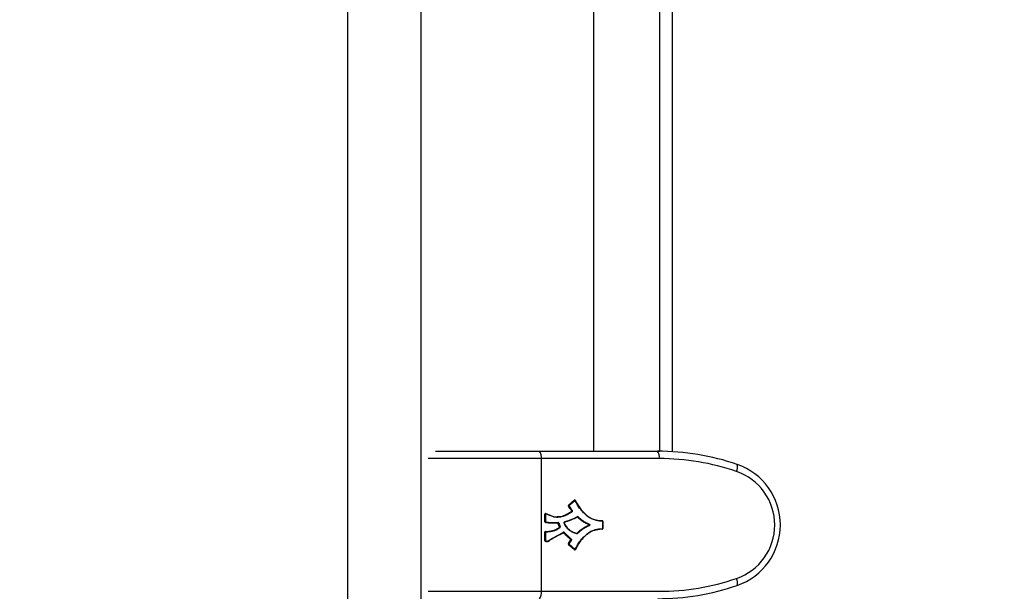
# Model space of a CAD drawing. Units: millimetres. Extents: x -7020 to 6982, y -5577 to 13375.
# Drawn here: x 1142 to 1542, y -1500 to -1267 of the extents above; entities that cross this region are included whole.
import ezdxf

# ---------------------------------------------------------------- set-up
doc = ezdxf.new("R2010")
doc.units = ezdxf.units.MM
doc.styles.add('SLDTEXTSTYLE0', font='TXT', dxfattribs={"width": 0.7})
doc.dimstyles.new('SLDDIMSTYLE0', dxfattribs={"dimtxt": 5, "dimasz": 3.302, "dimexe": 0, "dimexo": 0.0625, "dimgap": 1.25, "dimtad": 2, "dimdec": 0, "dimrnd": 1e-09, "dimzin": 12, "dimdsep": 46, "dimtxsty": 'SLDTEXTSTYLE0', "dimsah": 1, "dimcen": 0.09, "dimadec": 0, "dimazin": 3, "dimtfac": 1, "dimtofl": 0, "dimtmove": 0, "dimatfit": 3, "dimfxl": 1, "dimfrac": 2, "dimtolj": 1, "dimtzin": 12, "dimarcsym": 0})

# ---------------------------------------------------------------- blocks, each defined once
blk = doc.blocks.new('_D_1')
at = {"color": 7, "linetype": 'Continuous', "lineweight": 0, "transparency": 16777216}
for p, q in [((4154.88, 3693.43), (-7014.15, 3693.43)), ((-7013.15, -3890.81), (-7013.15, 3693.43)), ((1906.76, -3890.81), (-7014.15, -3890.81))]:
    blk.add_line(p, q, dxfattribs=at)
at = {"color": 7, "linetype": 'Continuous', "lineweight": 18, "transparency": 16777216}
for points in [[(-7013.15, 3693.43), (-7013.66, 3690.13), (-7012.65, 3690.13)], [(-7013.15, -3890.81), (-7012.65, -3887.51), (-7013.66, -3887.51)]]:
    blk.add_solid(points, dxfattribs=at)
at = {"color": 7, "linetype": 'Continuous', "lineweight": 18, "transparency": 16777216, "insert": (-7019.6, -130.53), "char_height": 5, "attachment_point": 1, "rotation": 90, "style": 'SLDTEXTSTYLE0'}
blk.add_mtext('7584', dxfattribs=at)
blk = doc.blocks.new('_D_2')
at = {"color": 7, "linetype": 'Continuous', "lineweight": 0, "transparency": 16777216}
for p, q in [((6464.03, 3895.25), (6464.03, -5576.82)), ((-6132.09, -1072.96), (-6132.09, -5576.82)), ((-6132.09, -5575.82), (6464.03, -5575.82))]:
    blk.add_line(p, q, dxfattribs=at)
at = {"color": 7, "linetype": 'Continuous', "lineweight": 18, "transparency": 16777216}
for points in [[(-6132.09, -5575.82), (-6128.79, -5576.33), (-6128.79, -5575.31)], [(6464.03, -5575.82), (6460.73, -5575.31), (6460.73, -5576.33)]]:
    blk.add_solid(points, dxfattribs=at)
at = {"color": 7, "linetype": 'Continuous', "lineweight": 18, "transparency": 16777216, "insert": (158.68, -5569.37), "char_height": 5, "attachment_point": 1, "style": 'SLDTEXTSTYLE0'}
blk.add_mtext('12596', dxfattribs=at)

msp = doc.modelspace()

# ---------------------------------------------------------------- linework, layer by layer
at = {"color": 7, "linetype": 'Continuous', "lineweight": 25}
for p, q in [((1274.93, -482.96), (1274.93, -1662.96)), ((1304.93, -1662.96), (1304.93, -482.96)), ((1375.23, -1442.96), (1375.23, -702.96)), ((1402.08, -1442.96), (1402.08, -702.95)), ((1407.08, -702.78), (1407.08, -1443.14)), ((1353.81, -1445.96), (1307.73, -1445.96)), ((1310.78, -1442.96), (1353.13, -1442.96)), ((1353.13, -1442.96), (1401.08, -1442.96)), ((1353.81, -1445.96), (1353.81, -1499.96)), ((1401.77, -1445.96), (1353.81, -1445.96)), ((1401.58, -1442.96), (1402.08, -1442.96)), ((1364.87, -1464.92), (1367.22, -1462.91)), ((1364.98, -1465.26), (1364.91, -1465.26)), ((1367.31, -1462.99), (1364.95, -1465)), ((1364.95, -1465), (1365.02, -1465)), ((1365.02, -1465), (1367.38, -1462.99)), ((1367.46, -1463.07), (1365.11, -1465.07)), ((1367.38, -1462.99), (1367.31, -1462.99)), ((1367.5, -1462.94), (1367.43, -1462.94)), ((1367.5, -1462.94), (1367.52, -1462.94)), ((1355.21, -1471.47), (1355.21, -1468.62)), ((1355.21, -1468.62), (1355.33, -1468.62)), ((1355.4, -1468.62), (1355.33, -1468.62)), ((1355.33, -1468.62), (1355.33, -1471.46)), ((1355.4, -1468.62), (1355.52, -1468.62)), ((1355.4, -1471.46), (1355.4, -1468.62)), ((1355.59, -1468.42), (1355.52, -1468.42)), ((1355.52, -1468.62), (1355.52, -1471.45)), ((1355.58, -1468.42), (1355.59, -1468.42)), ((1362.69, -1469.36), (1362.76, -1469.36)), ((1366.29, -1467.5), (1366.22, -1467.5)), ((1366.27, -1467.21), (1366.34, -1467.21)), ((1368.67, -1469.73), (1368.6, -1469.73)), ((1355.33, -1471.46), (1355.4, -1471.46)), ((1355.62, -1471.85), (1355.69, -1471.85)), ((1360.5, -1472.17), (1357.31, -1472.17)), ((1357.34, -1472.07), (1357.41, -1472.07)), ((1360.59, -1472.07), (1357.41, -1472.07)), ((1357.43, -1471.97), (1360.62, -1471.97)), ((1361.19, -1473.84), (1360.59, -1472.23)), ((1360.78, -1472.2), (1360.71, -1472.2)), ((1360.71, -1472.2), (1361.3, -1473.81)), ((1361.37, -1473.81), (1360.78, -1472.2)), ((1360.89, -1472.16), (1361.48, -1473.77)), ((1361.29, -1474.05), (1361.22, -1474.05)), ((1361.3, -1473.81), (1361.37, -1473.81)), ((1370.74, -1471.46), (1370.81, -1471.46)), ((1373.31, -1472.76), (1373.38, -1472.76)), ((1373.38, -1473.13), (1373.31, -1473.13)), ((1378.77, -1474.4), (1378.77, -1471.51)), ((1378.77, -1471.51), (1378.85, -1471.51)), ((1378.85, -1474.4), (1378.85, -1471.51)), ((1378.85, -1471.51), (1378.85, -1474.4)), ((1378.85, -1471.51), (1378.85, -1471.51)), ((1355.21, -1479.02), (1355.21, -1475.95)), ((1355.33, -1475.95), (1355.21, -1475.95)), ((1355.33, -1475.95), (1355.33, -1479.02)), ((1355.4, -1475.95), (1355.33, -1475.95)), ((1355.4, -1479.02), (1355.4, -1475.95)), ((1355.52, -1475.95), (1355.4, -1475.95)), ((1355.52, -1475.75), (1355.59, -1475.75)), ((1355.52, -1475.95), (1355.52, -1479.02)), ((1355.59, -1475.75), (1355.78, -1475.74)), ((1355.71, -1475.75), (1355.65, -1475.75)), ((1358.92, -1475.27), (1358.85, -1475.27)), ((1358.87, -1475.27), (1358.94, -1475.27)), ((1362.99, -1476.01), (1362.92, -1476.01)), ((1368.4, -1476.37), (1368.47, -1476.37)), ((1370.74, -1474.46), (1370.81, -1474.46)), ((1378.77, -1474.4), (1378.85, -1474.4)), ((1378.85, -1474.4), (1378.85, -1474.4)), ((1355.33, -1479.02), (1355.21, -1479.02)), ((1355.33, -1479.02), (1355.4, -1479.02)), ((1355.41, -1479.08), (1355.34, -1479.08)), ((1355.52, -1479.02), (1355.4, -1479.02)), ((1355.92, -1479.72), (1355.99, -1479.72)), ((1356.43, -1479.65), (1357.11, -1479.23)), ((1367.23, -1483.01), (1364.87, -1480.99)), ((1364.91, -1480.65), (1364.98, -1480.65)), ((1365.02, -1480.92), (1364.95, -1480.92)), ((1364.95, -1480.92), (1367.32, -1482.93)), ((1367.39, -1482.93), (1365.02, -1480.92)), ((1365.11, -1480.84), (1367.47, -1482.86)), ((1365.92, -1478.83), (1365.99, -1478.83)), ((1366.03, -1479.11), (1365.96, -1479.11)), ((1367.32, -1482.93), (1367.39, -1482.93)), ((1367.44, -1482.98), (1367.51, -1482.98)), ((1367.53, -1482.98), (1367.51, -1482.98)), ((1307.73, -1499.96), (1353.81, -1499.96)), ((1353.81, -1499.96), (1401.77, -1499.96))]:
    msp.add_line(p, q, dxfattribs=at)
at = {"color": 7, "linetype": 'Continuous', "lineweight": 25, "flags": 128}
for points in [[(1367.67, -1463.01), (1367.66, -1463.02), (1367.66, -1463.02)], [(1355.64, -1468.43), (1355.65, -1468.43), (1355.65, -1468.43), (1355.65, -1468.44), (1355.65, -1468.45), (1355.65, -1468.47), (1355.65, -1468.49), (1355.65, -1468.5), (1355.64, -1468.52)], [(1357.67, -1469.16), (1357.68, -1469.16), (1357.68, -1469.16), (1357.68, -1469.17), (1357.68, -1469.18), (1357.67, -1469.2), (1357.67, -1469.21), (1357.66, -1469.23), (1357.66, -1469.25)], [(1357.67, -1469.16), (1357.68, -1469.16), (1357.68, -1469.16), (1357.68, -1469.17), (1357.68, -1469.18), (1357.68, -1469.2), (1357.67, -1469.21), (1357.67, -1469.23), (1357.66, -1469.25)], [(1368.41, -1469.63), (1368.42, -1469.65), (1368.43, -1469.66), (1368.43, -1469.68), (1368.44, -1469.69), (1368.44, -1469.7), (1368.44, -1469.71), (1368.44, -1469.71), (1368.44, -1469.72)], [(1363.22, -1471.71), (1363.23, -1471.73), (1363.23, -1471.74), (1363.23, -1471.76), (1363.24, -1471.77), (1363.24, -1471.79), (1363.23, -1471.8), (1363.23, -1471.8), (1363.23, -1471.8)], [(1362.69, -1475.91), (1362.7, -1475.93), (1362.71, -1475.94), (1362.72, -1475.96), (1362.73, -1475.97), (1362.73, -1475.98), (1362.73, -1475.98), (1362.73, -1475.99), (1362.73, -1475.99)], [(1368.23, -1476.32), (1368.22, -1476.34), (1368.22, -1476.36), (1368.22, -1476.37), (1368.22, -1476.39), (1368.22, -1476.4), (1368.22, -1476.41), (1368.22, -1476.41), (1368.23, -1476.42)], [(1368.3, -1476.42), (1368.3, -1476.42), (1368.3, -1476.42), (1368.31, -1476.43), (1368.31, -1476.44), (1368.31, -1476.46), (1368.3, -1476.48), (1368.3, -1476.49), (1368.3, -1476.51)], [(1367.66, -1482.91), (1367.66, -1482.91), (1367.68, -1482.92)]]:
    msp.add_lwpolyline(points, dxfattribs=at)
at = {"color": 7, "linetype": 'Continuous', "lineweight": 25}
for centre, radius, start, end in [((1350.04, -1445.25), 3.85, 349.3541, 36.5465), ((1397.99, -1445.25), 3.85, 349.3541, 36.5465), ((1401.08, -1542.96), 100, 71.0754, 90), ((1401.77, -1542.96), 97, 71.0754, 90), ((1430.02, -1449.45), 3.65, 331.3323, 17.2734), ((1425.08, -1472.96), 26, 288.9246, 71.0754), ((1425.77, -1472.96), 23, 288.9246, 71.0754), ((1365.07, -1465.15), 0.305, 130.8389, 212.178), ((1365.03, -1465.61), 0.364, 108.0766, 126.7326), ((1365.06, -1464.79), 0.236, 213.8334, 241.9262), ((1365.09, -1465.15), 0.204, 130.8389, 212.178), ((1365.16, -1465.15), 0.204, 130.8389, 212.178), ((1364.87, -1464.91), 0.364, 288.0766, 306.7326), ((1364.91, -1465.21), 0.236, 33.8334, 61.9262), ((1365.17, -1465.15), 0.102, 130.8389, 212.178), ((1367.41, -1463.13), 0.288, 24.5393, 130.3914), ((1367.42, -1462.78), 0.236, 213.8334, 241.9262), ((1367.43, -1463.13), 0.191, 90.0672, 130.6094), ((1367.5, -1463.13), 0.191, 90.0672, 130.6094), ((1367.27, -1463.2), 0.236, 33.8334, 61.9262), ((1367.53, -1463.14), 0.0961, 24.5393, 130.3914), ((1367.53, -1462.9), 0.217, 291.7568, 312.9958), ((1355.5, -1468.61), 0.294, 74.4704, 181.06), ((1355.52, -1468.62), 0.198, 90.8823, 180.6739), ((1355.59, -1468.62), 0.197, 94.4928, 180.8701), ((1355.61, -1468.62), 0.0979, 74.4704, 181.06), ((1355.78, -1468.4), 0.208, 160.7927, 185.4571), ((1357.65, -1468.98), 0.0959, 246.814, 247.2313), ((1357.77, -1468.98), 0.288, 246.814, 247.2313), ((1366.09, -1467.33), 0.102, 303.2305, 37.6349), ((1366.33, -1467.33), 0.204, 205.2254, 237.3355), ((1366.38, -1467.5), 0.311, 111.192, 132.8805), ((1366.11, -1467.33), 0.203, 303.2305, 37.6349), ((1366.18, -1467.33), 0.203, 303.2305, 37.6349), ((1366.18, -1467.67), 0.204, 25.2254, 57.3355), ((1366.23, -1466.92), 0.311, 291.192, 312.8805), ((1366.2, -1467.33), 0.305, 303.2305, 37.6349), ((1368.73, -1469.59), 0.393, 205.2201, 212.6365), ((1368.45, -1469.88), 0.0954, 47.7764, 123.7678), ((1368.57, -1469.87), 0.286, 47.7764, 123.7678), ((1368.54, -1469.87), 0.191, 47.7764, 123.7678), ((1368.47, -1469.88), 0.192, 47.908, 79.4521), ((1368.71, -1469.95), 0.244, 117.1765, 144.459), ((1368.56, -1469.52), 0.244, 297.1765, 324.459), ((1360.63, -1472.14), 0.128, 143.4535, 190.6459), ((1360.5, -1472.26), 0.0975, 19.665, 89.5642), ((1360.52, -1472.26), 0.195, 19.665, 89.5642), ((1360.49, -1471.99), 0.128, 323.4535, 10.6459), ((1360.59, -1472.26), 0.195, 19.665, 89.5642), ((1360.82, -1472.76), 0.579, 101.3012, 113.1298), ((1360.61, -1472.26), 0.292, 19.665, 89.5642), ((1360.66, -1471.63), 0.579, 281.3012, 293.1298), ((1361.09, -1473.88), 0.101, 304.0649, 20.395), ((1361.33, -1473.87), 0.207, 206.234, 237.8795), ((1361.41, -1474.38), 0.579, 101.3012, 113.1298), ((1361.11, -1473.88), 0.203, 304.0649, 20.395), ((1361.18, -1473.88), 0.203, 304.0649, 20.395), ((1361.18, -1474.22), 0.207, 26.234, 57.8795), ((1361.2, -1473.88), 0.304, 304.0649, 20.395), ((1361.26, -1473.24), 0.579, 281.3012, 293.1298), ((1363.32, -1471.99), 0.302, 108.3853, 206.2154), ((1363, -1471.98), 0.159, 288.4292, 317.5855), ((1363.2, -1471.99), 0.101, 108.3853, 206.2154), ((1363.52, -1471.79), 0.377, 189.5483, 196.914), ((1373.22, -1472.94), 0.101, 290.3681, 68.4001), ((1373.42, -1473.01), 0.166, 190.8337, 229.3677), ((1373.42, -1472.89), 0.169, 129.8289, 167.7489), ((1373.24, -1472.94), 0.202, 290.3681, 68.4001), ((1373.27, -1472.63), 0.169, 309.8289, 347.7489), ((1373.31, -1472.94), 0.202, 290.3681, 68.4001), ((1373.27, -1473.26), 0.166, 10.8337, 49.3677), ((1373.33, -1472.94), 0.303, 290.3681, 68.4001), ((1378.55, -1471.51), 0.296, 359.2662, 87.3393), ((1378.69, -1471.24), 0.125, 167.2671, 215.222), ((1378.55, -1471.39), 0.125, 347.2671, 35.222), ((1378.67, -1471.51), 0.0988, 359.2662, 87.3393), ((1355.5, -1475.95), 0.296, 90.1195, 180.7796), ((1355.52, -1475.95), 0.197, 90.1195, 180.7796), ((1355.59, -1475.95), 0.197, 90.1195, 180.7796), ((1355.63, -1475.68), 0.127, 168.6088, 216.0754), ((1355.62, -1475.95), 0.0987, 90.1195, 180.7796), ((1355.49, -1475.83), 0.127, 348.6088, 36.0754), ((1358.79, -1475.08), 0.0953, 283.238, 287.8411), ((1358.96, -1475.17), 0.151, 183.9069, 225.374), ((1358.97, -1475.15), 0.161, 188.9544, 228.2956), ((1358.81, -1475.09), 0.191, 283.238, 287.8411), ((1358.82, -1475.38), 0.151, 3.9069, 45.374), ((1358.88, -1475.09), 0.191, 283.238, 287.8411), ((1358.83, -1475.39), 0.161, 8.9544, 48.2956), ((1358.9, -1475.09), 0.286, 283.238, 287.8411), ((1363.04, -1475.8), 0.431, 212.3964, 218.1087), ((1362.87, -1476.13), 0.287, 42.9315, 129.4849), ((1362.76, -1476.14), 0.0955, 42.9315, 129.4849), ((1362.85, -1476.14), 0.191, 42.9315, 129.4849), ((1362.78, -1476.14), 0.193, 43.0986, 79.4241), ((1363.03, -1476.25), 0.271, 114.4146, 139.1555), ((1362.88, -1475.76), 0.271, 294.4146, 319.1555), ((1368.25, -1476.23), 0.0955, 257.0866, 312.7678), ((1368.34, -1476.23), 0.191, 257.0866, 312.7678), ((1368.27, -1476.23), 0.192, 280.5554, 312.6588), ((1368.36, -1476.23), 0.287, 257.0866, 312.7678), ((1368.51, -1476.15), 0.247, 216.1701, 243.1531), ((1368.36, -1476.59), 0.247, 36.1701, 63.1531), ((1378.55, -1474.41), 0.296, 272.6607, 0.7338), ((1378.69, -1474.67), 0.125, 144.778, 192.7329), ((1378.55, -1474.53), 0.125, 324.778, 12.7329), ((1378.67, -1474.4), 0.0988, 272.6607, 0.7338), ((1355.51, -1479.02), 0.307, 179.988, 199.3956), ((1355.45, -1479.68), 0.602, 100.8689, 112.253), ((1355.53, -1479.02), 0.205, 179.988, 199.3956), ((1355.6, -1479.02), 0.205, 179.988, 199.3956), ((1355.29, -1478.49), 0.602, 280.8689, 292.253), ((1355.62, -1479.02), 0.102, 179.988, 199.3956), ((1357.39, -1479.12), 0.385, 202.569, 210.2834), ((1356.99, -1479.22), 0.115, 355.7079, 41.7482), ((1365.07, -1480.76), 0.305, 147.9867, 229.1612), ((1365.03, -1480.31), 0.366, 233.4558, 252.0183), ((1365.06, -1481.13), 0.236, 118.0738, 146.1666), ((1365.09, -1480.76), 0.204, 147.9867, 229.1612), ((1365.16, -1480.76), 0.204, 147.9867, 229.1612), ((1364.87, -1481), 0.366, 53.4558, 72.0183), ((1364.91, -1480.71), 0.236, 298.0738, 326.1666), ((1365.17, -1480.76), 0.102, 147.9867, 229.1612), ((1366.03, -1479.02), 0.221, 120.0544, 149.907), ((1365.78, -1478.99), 0.102, 323.6349, 52.4653), ((1366.07, -1478.81), 0.322, 228.5154, 249.5187), ((1365.8, -1478.99), 0.203, 323.6349, 52.4653), ((1365.88, -1478.64), 0.221, 300.0544, 329.907), ((1365.87, -1478.99), 0.203, 323.6349, 52.4653), ((1365.92, -1479.41), 0.322, 48.5154, 69.5187), ((1365.89, -1478.99), 0.305, 323.6349, 52.4653), ((1367.42, -1482.79), 0.288, 229.5672, 332.6211), ((1367.43, -1483.14), 0.236, 118.0738, 146.1666), ((1367.44, -1482.79), 0.191, 229.3939, 269.9295), ((1367.28, -1482.73), 0.236, 298.0738, 326.1666), ((1367.51, -1482.79), 0.191, 229.3939, 269.9295), ((1367.54, -1482.78), 0.096, 229.5672, 332.6211), ((1367.57, -1482.97), 0.15, 38.6725, 69.73), ((1401.08, -1402.96), 100, 270, 288.9246), ((1401.77, -1402.96), 97, 270, 288.9246), ((1430.02, -1496.47), 3.65, 342.7266, 28.6677), ((1350.04, -1500.67), 3.85, 323.4535, 10.6459)]:
    msp.add_arc(centre, radius, start, end, dxfattribs=at)
for points, knots in [([(1366.17, -1467.27), (1366.03, -1467.09), (1365.75, -1466.72), (1365.29, -1466.07), (1364.99, -1465.59), (1364.81, -1465.31)], [0, 0, 0, 0, 0.291938, 0.583925, 1, 1, 1, 1]), ([(1364.91, -1465.26), (1365.09, -1465.54), (1365.39, -1466.01), (1365.85, -1466.66), (1366.13, -1467.02), (1366.27, -1467.21)], [0, 0, 0, 0, 0.416332, 0.707731, 1, 1, 1, 1]), ([(1366.34, -1467.21), (1366.14, -1466.95), (1365.8, -1466.51), (1365.36, -1465.85), (1365.11, -1465.46), (1364.98, -1465.26)], [0, 0, 0, 0, 0.4111919, 0.7061084, 1, 1, 1, 1]), ([(1365.09, -1465.21), (1365.21, -1465.4), (1365.46, -1465.8), (1365.9, -1466.45), (1366.24, -1466.89), (1366.44, -1467.14)], [0, 0, 0, 0, 0.294293, 0.588635, 1, 1, 1, 1]), ([(1367.68, -1463.06), (1367.67, -1463.04), (1367.65, -1463), (1367.59, -1462.96), (1367.54, -1462.95), (1367.52, -1462.95)], [0, 0, 0, 0, 0.311667, 0.671046, 1, 1, 1, 1]), ([(1372.18, -1469.12), (1371.79, -1468.74), (1370.93, -1467.9), (1369.67, -1466.52), (1368.52, -1464.89), (1367.92, -1463.7), (1367.61, -1463.1)], [0, 0, 0, 0, 0.213885, 0.475884, 0.738019, 1, 1, 1, 1]), ([(1367.68, -1463.06), (1367.98, -1463.65), (1368.58, -1464.83), (1369.73, -1466.46), (1370.98, -1467.83), (1371.84, -1468.67), (1372.22, -1469.05)], [0, 0, 0, 0, 0.2619604, 0.5238042, 0.7859482, 1, 1, 1, 1]), ([(1355.58, -1468.33), (1355.75, -1468.38), (1356.1, -1468.48), (1356.79, -1468.71), (1357.29, -1468.92), (1357.62, -1469.06)], [0, 0, 0, 0, 0.251946, 0.503937, 1, 1, 1, 1]), ([(1355.65, -1468.43), (1355.62, -1468.42), (1355.6, -1468.41), (1355.58, -1468.42), (1355.58, -1468.42)], [0, 0, 0, 0, 0.956385, 1, 1, 1, 1]), ([(1355.64, -1468.43), (1355.98, -1468.53), (1356.5, -1468.68), (1357.17, -1468.94), (1357.5, -1469.08), (1357.67, -1469.16)], [0, 0, 0, 0, 0.490719, 0.746061, 1, 1, 1, 1]), ([(1357.66, -1469.25), (1357.49, -1469.18), (1357.15, -1469.03), (1356.49, -1468.77), (1355.98, -1468.62), (1355.64, -1468.52)], [0, 0, 0, 0, 0.2546091, 0.5092654, 1, 1, 1, 1]), ([(1362.81, -1469.45), (1362.22, -1469.6), (1360.96, -1469.93), (1359.46, -1469.84), (1358.35, -1469.53), (1357.93, -1469.36), (1357.66, -1469.25)], [0, 0, 0, 0, 0.345475, 0.740304, 0.836191, 1, 1, 1, 1]), ([(1357.67, -1469.16), (1358.09, -1469.32), (1359.15, -1469.74), (1360.45, -1469.81), (1361.72, -1469.62), (1362.3, -1469.47), (1362.76, -1469.36)], [0, 0, 0, 0, 0.2597662, 0.6533261, 0.7301205, 1, 1, 1, 1]), ([(1362.69, -1469.36), (1362.11, -1469.53), (1361.31, -1469.78), (1360.48, -1469.7), (1360.25, -1469.68)], [0, 0, 0, 0, 0.720949, 1, 1, 1, 1]), ([(1362.64, -1469.26), (1362.88, -1469.17), (1363.45, -1468.95), (1364.33, -1468.53), (1365.25, -1467.99), (1365.85, -1467.61), (1366.15, -1467.42)], [0, 0, 0, 0, 0.195941, 0.464086, 0.732079, 1, 1, 1, 1]), ([(1362.64, -1469.26), (1362.64, -1469.26), (1362.64, -1469.27), (1362.65, -1469.29), (1362.66, -1469.31), (1362.67, -1469.34), (1362.68, -1469.35), (1362.69, -1469.35), (1362.69, -1469.36)], [0, 0, 0, 0, 0.038499, 0.142418, 0.357119, 0.571509, 0.785752, 1, 1, 1, 1]), ([(1366.22, -1467.5), (1365.92, -1467.69), (1365.32, -1468.08), (1364.39, -1468.62), (1363.51, -1469.05), (1362.93, -1469.26), (1362.69, -1469.36)], [0, 0, 0, 0, 0.266754, 0.534383, 0.802987, 1, 1, 1, 1]), ([(1362.76, -1469.36), (1363.01, -1469.26), (1363.6, -1469.04), (1364.48, -1468.61), (1365.39, -1468.07), (1365.99, -1467.69), (1366.29, -1467.5)], [0, 0, 0, 0, 0.205115, 0.469404, 0.734345, 1, 1, 1, 1]), ([(1362.76, -1469.36), (1362.76, -1469.36), (1362.77, -1469.36), (1362.78, -1469.38), (1362.79, -1469.4), (1362.8, -1469.42), (1362.81, -1469.44), (1362.81, -1469.45), (1362.81, -1469.45)], [0, 0, 0, 0, 0.214248, 0.428491, 0.642881, 0.857582, 0.961501, 1, 1, 1, 1]), ([(1366.36, -1467.59), (1366.06, -1467.78), (1365.47, -1468.16), (1364.54, -1468.7), (1363.66, -1469.13), (1363.07, -1469.35), (1362.81, -1469.45)], [0, 0, 0, 0, 0.264507, 0.529084, 0.793801, 1, 1, 1, 1]), ([(1368.4, -1469.8), (1368.24, -1469.9), (1367.99, -1470.06), (1367.69, -1470.21), (1367.56, -1470.27), (1367.52, -1470.29)], [0, 0, 0, 0, 0.5741, 0.860942, 1, 1, 1, 1]), ([(1367.55, -1470.1), (1367.59, -1470.09), (1367.71, -1470.03), (1367.91, -1469.93), (1368.17, -1469.79), (1368.33, -1469.69), (1368.41, -1469.63)], [0, 0, 0, 0, 0.110912, 0.407244, 0.703691, 1, 1, 1, 1]), ([(1368.44, -1469.72), (1368.36, -1469.77), (1368.19, -1469.88), (1367.93, -1470.02), (1367.73, -1470.12), (1367.6, -1470.18), (1367.57, -1470.2)], [0, 0, 0, 0, 0.295401, 0.593716, 0.888625, 1, 1, 1, 1]), ([(1370.66, -1471.54), (1370.51, -1471.43), (1370.16, -1471.17), (1369.62, -1470.76), (1369.06, -1470.3), (1368.7, -1469.97), (1368.52, -1469.81)], [0, 0, 0, 0, 0.209229, 0.472831, 0.736438, 1, 1, 1, 1]), ([(1368.6, -1469.73), (1368.78, -1469.9), (1369.14, -1470.22), (1369.7, -1470.68), (1370.24, -1471.09), (1370.59, -1471.34), (1370.74, -1471.46)], [0, 0, 0, 0, 0.26402, 0.527199, 0.790716, 1, 1, 1, 1]), ([(1370.81, -1471.46), (1370.66, -1471.35), (1370.31, -1471.1), (1369.78, -1470.69), (1369.22, -1470.22), (1368.85, -1469.9), (1368.67, -1469.73)], [0, 0, 0, 0, 0.202473, 0.468378, 0.734664, 1, 1, 1, 1]), ([(1368.76, -1469.66), (1368.94, -1469.82), (1369.3, -1470.14), (1369.86, -1470.61), (1370.4, -1471.02), (1370.74, -1471.27), (1370.89, -1471.38)], [0, 0, 0, 0, 0.265798, 0.531643, 0.797481, 1, 1, 1, 1]), ([(1372.22, -1469.05), (1372.22, -1469.05), (1372.22, -1469.05), (1372.22, -1469.06), (1372.21, -1469.08), (1372.2, -1469.1), (1372.18, -1469.11), (1372.18, -1469.12), (1372.18, -1469.12)], [0, 0, 0, 0, 0.2143163, 0.4286284, 0.6430629, 0.8577556, 0.9596699, 1, 1, 1, 1]), ([(1375.81, -1471.03), (1375.54, -1470.94), (1374.7, -1470.66), (1373.55, -1470.17), (1372.67, -1469.51), (1372.29, -1469.21), (1372.18, -1469.12)], [0, 0, 0, 0, 0.203971, 0.646756, 0.899256, 1, 1, 1, 1]), ([(1372.22, -1469.05), (1372.33, -1469.13), (1372.7, -1469.43), (1373.58, -1470.09), (1374.72, -1470.56), (1375.55, -1470.85), (1375.81, -1470.94)], [0, 0, 0, 0, 0.10038, 0.352912, 0.79564, 1, 1, 1, 1]), ([(1355.21, -1471.47), (1355.21, -1471.47), (1355.22, -1471.47), (1355.23, -1471.46), (1355.26, -1471.46), (1355.29, -1471.46), (1355.32, -1471.46), (1355.32, -1471.46), (1355.33, -1471.46)], [0, 0, 0, 0, 0.0296994, 0.1443067, 0.3590905, 0.5729982, 0.7864919, 1, 1, 1, 1]), ([(1355.57, -1471.94), (1355.52, -1471.92), (1355.42, -1471.87), (1355.3, -1471.77), (1355.23, -1471.62), (1355.22, -1471.52), (1355.21, -1471.47)], [0, 0, 0, 0, 0.252887, 0.501228, 0.747604, 1, 1, 1, 1]), ([(1355.33, -1471.46), (1355.34, -1471.5), (1355.35, -1471.59), (1355.4, -1471.71), (1355.5, -1471.79), (1355.58, -1471.83), (1355.62, -1471.85)], [0, 0, 0, 0, 0.268125, 0.500009, 0.733932, 1, 1, 1, 1]), ([(1355.4, -1471.46), (1355.4, -1471.46), (1355.41, -1471.46), (1355.43, -1471.46), (1355.46, -1471.45), (1355.49, -1471.45), (1355.51, -1471.45), (1355.51, -1471.45), (1355.52, -1471.45)], [0, 0, 0, 0, 0.213507, 0.427, 0.640906, 0.855689, 0.970338, 1, 1, 1, 1]), ([(1355.69, -1471.85), (1355.65, -1471.83), (1355.58, -1471.79), (1355.49, -1471.73), (1355.44, -1471.63), (1355.41, -1471.55), (1355.4, -1471.48), (1355.4, -1471.46)], [0, 0, 0, 0, 0.234457, 0.499527, 0.604722, 0.860233, 1, 1, 1, 1]), ([(1355.52, -1471.45), (1355.52, -1471.47), (1355.53, -1471.52), (1355.55, -1471.59), (1355.59, -1471.66), (1355.65, -1471.71), (1355.71, -1471.74), (1355.74, -1471.75)], [0, 0, 0, 0, 0.149151, 0.416687, 0.502323, 0.747239, 1, 1, 1, 1]), ([(1355.57, -1471.94), (1355.57, -1471.94), (1355.57, -1471.93), (1355.58, -1471.91), (1355.59, -1471.89), (1355.6, -1471.86), (1355.61, -1471.85), (1355.62, -1471.85), (1355.62, -1471.85)], [0, 0, 0, 0, 0.027483, 0.145382, 0.360209, 0.573841, 0.786911, 1, 1, 1, 1]), ([(1357.31, -1472.17), (1357.29, -1472.17), (1357, -1472.16), (1356.56, -1472.14), (1356, -1472.04), (1355.71, -1471.97), (1355.57, -1471.94)], [0, 0, 0, 0, 0.041987, 0.49737, 0.746395, 1, 1, 1, 1]), ([(1355.62, -1471.85), (1355.76, -1471.88), (1356.04, -1471.94), (1356.47, -1472.02), (1356.88, -1472.05), (1357.17, -1472.06), (1357.31, -1472.07), (1357.34, -1472.07)], [0, 0, 0, 0, 0.250583, 0.499999, 0.749637, 0.958199, 1, 1, 1, 1]), ([(1355.69, -1471.85), (1355.69, -1471.84), (1355.7, -1471.84), (1355.71, -1471.83), (1355.72, -1471.8), (1355.73, -1471.78), (1355.74, -1471.76), (1355.74, -1471.75), (1355.74, -1471.75)], [0, 0, 0, 0, 0.213087, 0.426155, 0.639786, 0.85461, 0.972558, 1, 1, 1, 1]), ([(1357.41, -1472.07), (1357.27, -1472.06), (1356.98, -1472.05), (1356.47, -1472.01), (1356.04, -1471.92), (1355.75, -1471.86), (1355.69, -1471.85)], [0, 0, 0, 0, 0.242656, 0.500034, 0.885007, 1, 1, 1, 1]), ([(1355.74, -1471.75), (1355.81, -1471.76), (1356.08, -1471.83), (1356.5, -1471.91), (1357.01, -1471.95), (1357.29, -1471.96), (1357.43, -1471.97)], [0, 0, 0, 0, 0.110529, 0.497298, 0.755171, 1, 1, 1, 1]), ([(1357.31, -1472.17), (1357.31, -1472.16), (1357.31, -1472.15), (1357.31, -1472.14), (1357.32, -1472.11), (1357.32, -1472.09), (1357.33, -1472.07), (1357.33, -1472.07), (1357.34, -1472.07)], [0, 0, 0, 0, 0.0724296, 0.1414941, 0.3561451, 0.5707712, 0.7853854, 1, 1, 1, 1]), ([(1357.41, -1472.07), (1357.41, -1472.06), (1357.41, -1472.06), (1357.42, -1472.05), (1357.43, -1472.02), (1357.43, -1472), (1357.43, -1471.98), (1357.43, -1471.97), (1357.43, -1471.97)], [0, 0, 0, 0, 0.214615, 0.429229, 0.643855, 0.858506, 0.927571, 1, 1, 1, 1]), ([(1358.82, -1475.17), (1359.04, -1475.1), (1359.5, -1474.94), (1360.28, -1474.53), (1360.81, -1474.18), (1361.15, -1473.96)], [0, 0, 0, 0, 0.273229, 0.546603, 1, 1, 1, 1]), ([(1361.22, -1474.05), (1360.89, -1474.27), (1360.35, -1474.62), (1359.56, -1475.03), (1359.1, -1475.19), (1358.87, -1475.27)], [0, 0, 0, 0, 0.45145, 0.725725, 1, 1, 1, 1]), ([(1358.94, -1475.27), (1359.32, -1475.13), (1359.93, -1474.9), (1360.69, -1474.44), (1361.09, -1474.18), (1361.29, -1474.05)], [0, 0, 0, 0, 0.462552, 0.730602, 1, 1, 1, 1]), ([(1366.1, -1475.62), (1365.73, -1475.39), (1364.76, -1474.78), (1363.94, -1473.76), (1363.37, -1472.76), (1363.18, -1472.36), (1363.04, -1472.08)], [0, 0, 0, 0, 0.277344, 0.723196, 0.806161, 1, 1, 1, 1]), ([(1366.14, -1475.71), (1365.77, -1475.47), (1364.78, -1474.85), (1363.94, -1473.81), (1363.37, -1472.8), (1363.18, -1472.4), (1363.05, -1472.13)], [0, 0, 0, 0, 0.27873, 0.728492, 0.809785, 1, 1, 1, 1]), ([(1363.11, -1472.08), (1363.1, -1472.06), (1363.09, -1472.01), (1363.1, -1471.93), (1363.12, -1471.89), (1363.13, -1471.87)], [0, 0, 0, 0, 0.34889, 0.6808, 1, 1, 1, 1]), ([(1363.11, -1472.08), (1363.3, -1472.47), (1363.8, -1473.51), (1364.71, -1474.61), (1365.63, -1475.3), (1366.01, -1475.53), (1366.17, -1475.62)], [0, 0, 0, 0, 0.2730828, 0.7215329, 0.8829024, 1, 1, 1, 1]), ([(1363.13, -1471.87), (1363.13, -1471.87), (1363.15, -1471.85), (1363.18, -1471.82), (1363.22, -1471.81), (1363.23, -1471.8)], [0, 0, 0, 0, 0.019079, 0.619815, 1, 1, 1, 1]), ([(1367.52, -1470.29), (1367.21, -1470.42), (1366.54, -1470.7), (1365.48, -1471.13), (1364.32, -1471.53), (1363.55, -1471.78), (1363.16, -1471.9)], [0, 0, 0, 0, 0.212709, 0.47515, 0.737592, 1, 1, 1, 1]), ([(1363.22, -1471.71), (1363.61, -1471.58), (1364.38, -1471.34), (1365.53, -1470.94), (1366.59, -1470.51), (1367.26, -1470.23), (1367.55, -1470.1)], [0, 0, 0, 0, 0.263646, 0.527328, 0.791007, 1, 1, 1, 1]), ([(1367.57, -1470.2), (1367.27, -1470.32), (1366.6, -1470.61), (1365.54, -1471.03), (1364.39, -1471.43), (1363.61, -1471.68), (1363.23, -1471.8)], [0, 0, 0, 0, 0.209081, 0.472772, 0.736639, 1, 1, 1, 1]), ([(1367.55, -1470.1), (1367.56, -1470.11), (1367.56, -1470.11), (1367.57, -1470.13), (1367.57, -1470.15), (1367.58, -1470.18), (1367.58, -1470.19), (1367.57, -1470.2), (1367.57, -1470.2)], [0, 0, 0, 0, 0.063549, 0.14155, 0.356204, 0.570815, 0.785407, 1, 1, 1, 1]), ([(1370.74, -1471.46), (1370.74, -1471.46), (1370.73, -1471.46), (1370.72, -1471.47), (1370.7, -1471.5), (1370.68, -1471.52), (1370.67, -1471.53), (1370.67, -1471.54), (1370.66, -1471.54)], [0, 0, 0, 0, 0.214617, 0.429234, 0.643862, 0.858513, 0.926076, 1, 1, 1, 1]), ([(1373.26, -1472.85), (1372.98, -1472.74), (1372.44, -1472.53), (1371.64, -1472.16), (1371.06, -1471.81), (1370.74, -1471.59), (1370.66, -1471.54)], [0, 0, 0, 0, 0.301181, 0.602507, 0.904063, 1, 1, 1, 1]), ([(1370.67, -1474.37), (1370.75, -1474.32), (1371.08, -1474.12), (1371.66, -1473.78), (1372.44, -1473.36), (1372.98, -1473.15), (1373.25, -1473.04)], [0, 0, 0, 0, 0.097141, 0.3979148, 0.6988342, 1, 1, 1, 1]), ([(1370.74, -1471.46), (1370.82, -1471.51), (1371.13, -1471.73), (1371.71, -1472.07), (1372.5, -1472.44), (1373.04, -1472.65), (1373.31, -1472.76)], [0, 0, 0, 0, 0.095904, 0.396494, 0.697702, 1, 1, 1, 1]), ([(1373.31, -1473.13), (1373.04, -1473.24), (1372.5, -1473.45), (1371.73, -1473.87), (1371.15, -1474.21), (1370.82, -1474.41), (1370.74, -1474.46)], [0, 0, 0, 0, 0.300178, 0.601346, 0.903593, 1, 1, 1, 1]), ([(1370.81, -1471.46), (1370.81, -1471.46), (1370.82, -1471.45), (1370.84, -1471.44), (1370.86, -1471.42), (1370.87, -1471.4), (1370.88, -1471.38), (1370.89, -1471.38), (1370.89, -1471.38)], [0, 0, 0, 0, 0.214617, 0.429234, 0.643862, 0.858513, 0.926076, 1, 1, 1, 1]), ([(1373.38, -1472.76), (1373.11, -1472.65), (1372.56, -1472.44), (1371.76, -1472.06), (1371.19, -1471.71), (1370.88, -1471.5), (1370.81, -1471.46)], [0, 0, 0, 0, 0.30511, 0.611665, 0.919246, 1, 1, 1, 1]), ([(1370.81, -1474.46), (1370.88, -1474.42), (1371.2, -1474.22), (1371.78, -1473.88), (1372.55, -1473.46), (1373.1, -1473.24), (1373.38, -1473.13)], [0, 0, 0, 0, 0.083094, 0.387261, 0.692842, 1, 1, 1, 1]), ([(1370.89, -1471.38), (1370.95, -1471.42), (1371.26, -1471.63), (1371.83, -1471.97), (1372.62, -1472.34), (1373.17, -1472.56), (1373.44, -1472.66)], [0, 0, 0, 0, 0.0806875, 0.3873403, 0.6937488, 1, 1, 1, 1]), ([(1373.43, -1473.23), (1373.16, -1473.33), (1372.62, -1473.55), (1371.84, -1473.97), (1371.27, -1474.31), (1370.95, -1474.5), (1370.89, -1474.54)], [0, 0, 0, 0, 0.306146, 0.612022, 0.917746, 1, 1, 1, 1]), ([(1375.74, -1470.84), (1375.92, -1470.88), (1376.35, -1470.97), (1377.03, -1471.11), (1377.8, -1471.19), (1378.31, -1471.2), (1378.57, -1471.21)], [0, 0, 0, 0, 0.18772, 0.458504, 0.729333, 1, 1, 1, 1]), ([(1375.81, -1471.03), (1375.81, -1471.03), (1375.81, -1471.02), (1375.81, -1471), (1375.82, -1470.98), (1375.82, -1470.95), (1375.82, -1470.94), (1375.81, -1470.94), (1375.81, -1470.94)], [0, 0, 0, 0, 0.039269, 0.14234, 0.357037, 0.571447, 0.785721, 1, 1, 1, 1]), ([(1375.81, -1470.94), (1376, -1470.98), (1376.44, -1471.07), (1377.13, -1471.21), (1377.89, -1471.29), (1378.4, -1471.3), (1378.66, -1471.31)], [0, 0, 0, 0, 0.199913, 0.466603, 0.732645, 1, 1, 1, 1]), ([(1378.68, -1471.41), (1378.42, -1471.4), (1377.91, -1471.39), (1377.14, -1471.31), (1376.44, -1471.17), (1376, -1471.07), (1375.81, -1471.03)], [0, 0, 0, 0, 0.266394, 0.532939, 0.799451, 1, 1, 1, 1]), ([(1378.85, -1471.51), (1378.85, -1471.49), (1378.84, -1471.44), (1378.8, -1471.38), (1378.75, -1471.33), (1378.69, -1471.31), (1378.66, -1471.31), (1378.66, -1471.31)], [0, 0, 0, 0, 0.213152, 0.46108, 0.710305, 0.943821, 1, 1, 1, 1]), ([(1355.5, -1475.65), (1355.8, -1475.65), (1356.41, -1475.64), (1357.52, -1475.48), (1358.31, -1475.29), (1358.81, -1475.18)], [0, 0, 0, 0, 0.2706882, 0.5413969, 1, 1, 1, 1]), ([(1358.97, -1475.37), (1358.67, -1475.44), (1358.08, -1475.58), (1356.97, -1475.8), (1356.14, -1475.83), (1355.61, -1475.85)], [0, 0, 0, 0, 0.266866, 0.533807, 1, 1, 1, 1]), ([(1358.85, -1475.27), (1358.35, -1475.39), (1357.55, -1475.58), (1356.5, -1475.74), (1355.95, -1475.74), (1355.71, -1475.75)], [0, 0, 0, 0, 0.483804, 0.770989, 1, 1, 1, 1]), ([(1355.78, -1475.74), (1356.24, -1475.72), (1357, -1475.69), (1358.04, -1475.48), (1358.63, -1475.34), (1358.92, -1475.27)], [0, 0, 0, 0, 0.4333865, 0.7161678, 1, 1, 1, 1]), ([(1361.18, -1477.05), (1360.84, -1477.22), (1360.14, -1477.57), (1359.09, -1478.11), (1358.07, -1478.7), (1357.4, -1479.11), (1357.06, -1479.32)], [0, 0, 0, 0, 0.247114, 0.498093, 0.749059, 1, 1, 1, 1]), ([(1357.08, -1479.15), (1357.41, -1478.94), (1358.09, -1478.53), (1359.11, -1477.94), (1360.16, -1477.39), (1360.86, -1477.05), (1361.21, -1476.87)], [0, 0, 0, 0, 0.250166, 0.500355, 0.750558, 1, 1, 1, 1]), ([(1361.23, -1476.96), (1360.88, -1477.14), (1360.18, -1477.48), (1359.13, -1478.03), (1358.11, -1478.62), (1357.44, -1479.03), (1357.1, -1479.23)], [0, 0, 0, 0, 0.249823, 0.499753, 0.749668, 1, 1, 1, 1]), ([(1361.37, -1474.13), (1361.17, -1474.26), (1360.77, -1474.53), (1359.99, -1474.99), (1359.38, -1475.22), (1358.99, -1475.36)], [0, 0, 0, 0, 0.267769, 0.535645, 1, 1, 1, 1]), ([(1361.16, -1477), (1361.16, -1477), (1361.16, -1477.01), (1361.17, -1477.02), (1361.18, -1477.04), (1361.18, -1477.05), (1361.18, -1477.05)], [0, 0, 0, 0, 0.160776, 0.666668, 0.789809, 1, 1, 1, 1]), ([(1362.7, -1476.07), (1362.57, -1476.17), (1362.31, -1476.38), (1361.9, -1476.67), (1361.51, -1476.88), (1361.27, -1477), (1361.18, -1477.05)], [0, 0, 0, 0, 0.275298, 0.550808, 0.826218, 1, 1, 1, 1]), ([(1361.21, -1476.87), (1361.29, -1476.83), (1361.52, -1476.71), (1361.89, -1476.51), (1362.3, -1476.23), (1362.56, -1476.02), (1362.69, -1475.91)], [0, 0, 0, 0, 0.154132, 0.436078, 0.718159, 1, 1, 1, 1]), ([(1361.21, -1476.87), (1361.21, -1476.88), (1361.22, -1476.88), (1361.22, -1476.9), (1361.23, -1476.92), (1361.24, -1476.94), (1361.24, -1476.96), (1361.23, -1476.96), (1361.23, -1476.96)], [0, 0, 0, 0, 0.089185, 0.141434, 0.356086, 0.570728, 0.785364, 1, 1, 1, 1]), ([(1362.73, -1475.99), (1362.6, -1476.1), (1362.34, -1476.31), (1361.92, -1476.59), (1361.54, -1476.8), (1361.31, -1476.92), (1361.23, -1476.96)], [0, 0, 0, 0, 0.281057, 0.564931, 0.846674, 1, 1, 1, 1]), ([(1365.84, -1478.91), (1365.54, -1478.68), (1364.95, -1478.21), (1363.95, -1477.26), (1363.26, -1476.53), (1362.83, -1476.08)], [0, 0, 0, 0, 0.274021, 0.548014, 1, 1, 1, 1]), ([(1362.92, -1476.01), (1363.35, -1476.46), (1364.04, -1477.19), (1365.04, -1478.13), (1365.63, -1478.6), (1365.92, -1478.83)], [0, 0, 0, 0, 0.452853, 0.726585, 1, 1, 1, 1]), ([(1365.99, -1478.83), (1365.51, -1478.44), (1364.74, -1477.81), (1363.77, -1476.83), (1363.25, -1476.28), (1362.99, -1476.01)], [0, 0, 0, 0, 0.448558, 0.7246, 1, 1, 1, 1]), ([(1363.08, -1475.94), (1363.34, -1476.21), (1363.86, -1476.76), (1364.83, -1477.74), (1365.6, -1478.36), (1366.07, -1478.75)], [0, 0, 0, 0, 0.276124, 0.552291, 1, 1, 1, 1]), ([(1366.12, -1475.53), (1366.25, -1475.6), (1366.56, -1475.76), (1367.06, -1475.99), (1367.64, -1476.18), (1368.03, -1476.27), (1368.23, -1476.32)], [0, 0, 0, 0, 0.196254, 0.464238, 0.73226, 1, 1, 1, 1]), ([(1366.14, -1475.71), (1366.14, -1475.71), (1366.15, -1475.7), (1366.15, -1475.68), (1366.16, -1475.66), (1366.17, -1475.64), (1366.17, -1475.62), (1366.17, -1475.62), (1366.17, -1475.62)], [0, 0, 0, 0, 0.055615, 0.141642, 0.356302, 0.57089, 0.785445, 1, 1, 1, 1]), ([(1368.3, -1476.51), (1368.1, -1476.47), (1367.71, -1476.38), (1367.13, -1476.19), (1366.62, -1475.95), (1366.29, -1475.78), (1366.14, -1475.71)], [0, 0, 0, 0, 0.261603, 0.523456, 0.785304, 1, 1, 1, 1]), ([(1366.17, -1475.62), (1366.31, -1475.7), (1366.63, -1475.86), (1367.15, -1476.1), (1367.71, -1476.28), (1368.1, -1476.37), (1368.3, -1476.42)], [0, 0, 0, 0, 0.215171, 0.476568, 0.737125, 1, 1, 1, 1]), ([(1367.62, -1482.83), (1367.94, -1482.24), (1368.56, -1481.07), (1369.66, -1479.39), (1370.89, -1477.97), (1371.78, -1477.16), (1372.18, -1476.79)], [0, 0, 0, 0, 0.261228, 0.522785, 0.7845, 1, 1, 1, 1]), ([(1372.22, -1476.87), (1371.82, -1477.23), (1370.93, -1478.04), (1369.71, -1479.45), (1368.62, -1481.12), (1368, -1482.29), (1367.68, -1482.88)], [0, 0, 0, 0, 0.215065, 0.476558, 0.737981, 1, 1, 1, 1]), ([(1368.31, -1476.3), (1368.51, -1476.12), (1368.89, -1475.76), (1369.49, -1475.25), (1370.09, -1474.8), (1370.48, -1474.51), (1370.67, -1474.37)], [0, 0, 0, 0, 0.258166, 0.516381, 0.774601, 1, 1, 1, 1]), ([(1370.74, -1474.46), (1370.56, -1474.59), (1370.17, -1474.88), (1369.57, -1475.33), (1368.98, -1475.84), (1368.59, -1476.19), (1368.4, -1476.37)], [0, 0, 0, 0, 0.224782, 0.483058, 0.741107, 1, 1, 1, 1]), ([(1368.47, -1476.37), (1368.66, -1476.19), (1369.05, -1475.84), (1369.65, -1475.32), (1370.24, -1474.87), (1370.63, -1474.59), (1370.81, -1474.46)], [0, 0, 0, 0, 0.2600429, 0.5210471, 0.7818041, 1, 1, 1, 1]), ([(1370.89, -1474.54), (1370.71, -1474.67), (1370.32, -1474.95), (1369.73, -1475.4), (1369.14, -1475.91), (1368.75, -1476.27), (1368.56, -1476.44)], [0, 0, 0, 0, 0.2175593, 0.4783922, 0.7392215, 1, 1, 1, 1]), ([(1370.67, -1474.37), (1370.67, -1474.37), (1370.67, -1474.38), (1370.68, -1474.4), (1370.7, -1474.42), (1370.72, -1474.44), (1370.73, -1474.45), (1370.74, -1474.46), (1370.74, -1474.46)], [0, 0, 0, 0, 0.043468, 0.142026, 0.356708, 0.571198, 0.785597, 1, 1, 1, 1]), ([(1370.81, -1474.46), (1370.81, -1474.46), (1370.82, -1474.46), (1370.84, -1474.47), (1370.86, -1474.5), (1370.87, -1474.52), (1370.88, -1474.53), (1370.89, -1474.54), (1370.89, -1474.54)], [0, 0, 0, 0, 0.214403, 0.428802, 0.643292, 0.857974, 0.956532, 1, 1, 1, 1]), ([(1372.18, -1476.79), (1372.34, -1476.67), (1372.78, -1476.35), (1373.51, -1475.84), (1374.55, -1475.26), (1375.35, -1475.02), (1375.81, -1474.88)], [0, 0, 0, 0, 0.14213, 0.394359, 0.647103, 1, 1, 1, 1]), ([(1372.18, -1476.79), (1372.18, -1476.79), (1372.19, -1476.8), (1372.2, -1476.81), (1372.21, -1476.83), (1372.22, -1476.85), (1372.22, -1476.87), (1372.22, -1476.87), (1372.22, -1476.87)], [0, 0, 0, 0, 0.045392, 0.141928, 0.356604, 0.571119, 0.785558, 1, 1, 1, 1]), ([(1375.74, -1475.08), (1375.65, -1475.11), (1375.19, -1475.24), (1374.41, -1475.5), (1373.47, -1476.02), (1372.75, -1476.53), (1372.33, -1476.84), (1372.19, -1476.95)], [0, 0, 0, 0, 0.07513, 0.352504, 0.610358, 0.867644, 1, 1, 1, 1]), ([(1375.81, -1474.98), (1375.35, -1475.12), (1374.56, -1475.36), (1373.53, -1475.92), (1372.81, -1476.43), (1372.38, -1476.75), (1372.22, -1476.87)], [0, 0, 0, 0, 0.352678, 0.604592, 0.857651, 1, 1, 1, 1]), ([(1375.73, -1475.01), (1375.73, -1475.01), (1375.73, -1475.03), (1375.74, -1475.05), (1375.74, -1475.07), (1375.74, -1475.07), (1375.74, -1475.08)], [0, 0, 0, 0, 0.314639, 0.727337, 0.908, 1, 1, 1, 1]), ([(1378.57, -1474.7), (1378.31, -1474.71), (1377.8, -1474.73), (1377.03, -1474.81), (1376.34, -1474.94), (1375.92, -1475.04), (1375.74, -1475.08)], [0, 0, 0, 0, 0.2705072, 0.5411758, 0.8117995, 1, 1, 1, 1]), ([(1375.81, -1474.88), (1376, -1474.84), (1376.44, -1474.74), (1377.14, -1474.61), (1377.91, -1474.53), (1378.42, -1474.51), (1378.68, -1474.5)], [0, 0, 0, 0, 0.200083, 0.46675, 0.73345, 1, 1, 1, 1]), ([(1378.66, -1474.6), (1378.4, -1474.61), (1377.89, -1474.63), (1377.13, -1474.71), (1376.44, -1474.84), (1376, -1474.94), (1375.81, -1474.98)], [0, 0, 0, 0, 0.267355, 0.533397, 0.800087, 1, 1, 1, 1]), ([(1375.81, -1474.88), (1375.81, -1474.88), (1375.81, -1474.89), (1375.82, -1474.91), (1375.82, -1474.93), (1375.82, -1474.96), (1375.82, -1474.98), (1375.81, -1474.98), (1375.81, -1474.98)], [0, 0, 0, 0, 0.047855, 0.141829, 0.3565, 0.571041, 0.785519, 1, 1, 1, 1]), ([(1378.66, -1474.6), (1378.68, -1474.6), (1378.73, -1474.59), (1378.79, -1474.55), (1378.83, -1474.49), (1378.85, -1474.44), (1378.85, -1474.41), (1378.85, -1474.4)], [0, 0, 0, 0, 0.217088, 0.458596, 0.701772, 0.939689, 1, 1, 1, 1]), ([(1356.38, -1479.75), (1356.26, -1479.77), (1356.07, -1479.82), (1355.8, -1479.83), (1355.61, -1479.77), (1355.47, -1479.64), (1355.33, -1479.42), (1355.27, -1479.23), (1355.22, -1479.12)], [0, 0, 0, 0, 0.225646, 0.399938, 0.507372, 0.614483, 0.764011, 1, 1, 1, 1]), ([(1355.34, -1479.08), (1355.38, -1479.2), (1355.44, -1479.37), (1355.56, -1479.57), (1355.68, -1479.68), (1355.85, -1479.73), (1355.97, -1479.72), (1356.05, -1479.71)], [0, 0, 0, 0, 0.330394, 0.522692, 0.647892, 0.773556, 1, 1, 1, 1]), ([(1356.43, -1479.65), (1356.33, -1479.68), (1356.14, -1479.72), (1355.9, -1479.73), (1355.74, -1479.67), (1355.63, -1479.57), (1355.51, -1479.38), (1355.45, -1479.21), (1355.41, -1479.08)], [0, 0, 0, 0, 0.237197, 0.415254, 0.514889, 0.611074, 0.726681, 1, 1, 1, 1]), ([(1355.52, -1479.05), (1355.56, -1479.17), (1355.62, -1479.33), (1355.73, -1479.5), (1355.81, -1479.58), (1355.95, -1479.63), (1356.15, -1479.62), (1356.32, -1479.58), (1356.42, -1479.56)], [0, 0, 0, 0, 0.295944, 0.409385, 0.492975, 0.577262, 0.753586, 1, 1, 1, 1]), ([(1356.36, -1479.66), (1356.36, -1479.66), (1356.35, -1479.67), (1356.36, -1479.69), (1356.37, -1479.72), (1356.37, -1479.74), (1356.38, -1479.74), (1356.38, -1479.75)], [0, 0, 0, 0, 0.267437, 0.536491, 0.809013, 0.971707, 1, 1, 1, 1]), ([(1357.06, -1479.32), (1357.01, -1479.35), (1356.84, -1479.46), (1356.61, -1479.6), (1356.44, -1479.71), (1356.38, -1479.75)], [0, 0, 0, 0, 0.243717, 0.73446, 1, 1, 1, 1]), ([(1356.42, -1479.56), (1356.47, -1479.53), (1356.58, -1479.46), (1356.74, -1479.36), (1356.91, -1479.25), (1357.02, -1479.18), (1357.08, -1479.15)], [0, 0, 0, 0, 0.233265, 0.48827, 0.743276, 1, 1, 1, 1]), ([(1356.42, -1479.56), (1356.42, -1479.56), (1356.42, -1479.57), (1356.43, -1479.58), (1356.43, -1479.61), (1356.44, -1479.63), (1356.44, -1479.65), (1356.43, -1479.65), (1356.43, -1479.65)], [0, 0, 0, 0, 0.0242014, 0.1634228, 0.3966053, 0.6268213, 0.8556536, 1, 1, 1, 1]), ([(1364.81, -1480.6), (1364.97, -1480.34), (1365.31, -1479.81), (1365.68, -1479.3), (1365.86, -1479.05)], [0, 0, 0, 0, 0.4995419, 1, 1, 1, 1]), ([(1365.96, -1479.11), (1365.78, -1479.36), (1365.41, -1479.86), (1365.08, -1480.39), (1364.91, -1480.65)], [0, 0, 0, 0, 0.500417, 1, 1, 1, 1]), ([(1364.98, -1480.65), (1365.11, -1480.45), (1365.34, -1480.08), (1365.7, -1479.57), (1365.92, -1479.26), (1366.03, -1479.11)], [0, 0, 0, 0, 0.393876, 0.697421, 1, 1, 1, 1]), ([(1366.13, -1479.17), (1366.02, -1479.32), (1365.8, -1479.62), (1365.45, -1480.13), (1365.22, -1480.5), (1365.09, -1480.71)], [0, 0, 0, 0, 0.302905, 0.605846, 1, 1, 1, 1]), ([(1367.53, -1482.98), (1367.55, -1482.97), (1367.59, -1482.97), (1367.65, -1482.93), (1367.68, -1482.89), (1367.69, -1482.87)], [0, 0, 0, 0, 0.3041805, 0.6823881, 1, 1, 1, 1])]:
    msp.add_open_spline(points, degree=3, knots=knots, dxfattribs=at)

# ---------------------------------------------------------------- dimensions: what is measured, and where the dimension line sits
at = {"color": 7, "linetype": 'Continuous', "lineweight": 18}
for base, p1, p2, angle, picture, middle in [((6464.03, -5575.82), (-6132.09, -1072.96), (6464.03, 3895.25), 0, '_D_2', (165.97, -5575.82)), ((-7013.15, 3693.43), (1906.76, -3890.81), (4154.88, 3693.43), 90, '_D_1', (-7013.15, -124.3))]:
    dim = msp.add_linear_dim(base=base, p1=p1, p2=p2, angle=angle, dimstyle='SLDDIMSTYLE0', dxfattribs=at)
    dim.commit()
    dim.dimension.update_dxf_attribs({"geometry": picture, "text_midpoint": middle, "dimtype": 160})

doc.saveas('drawing.dxf')
